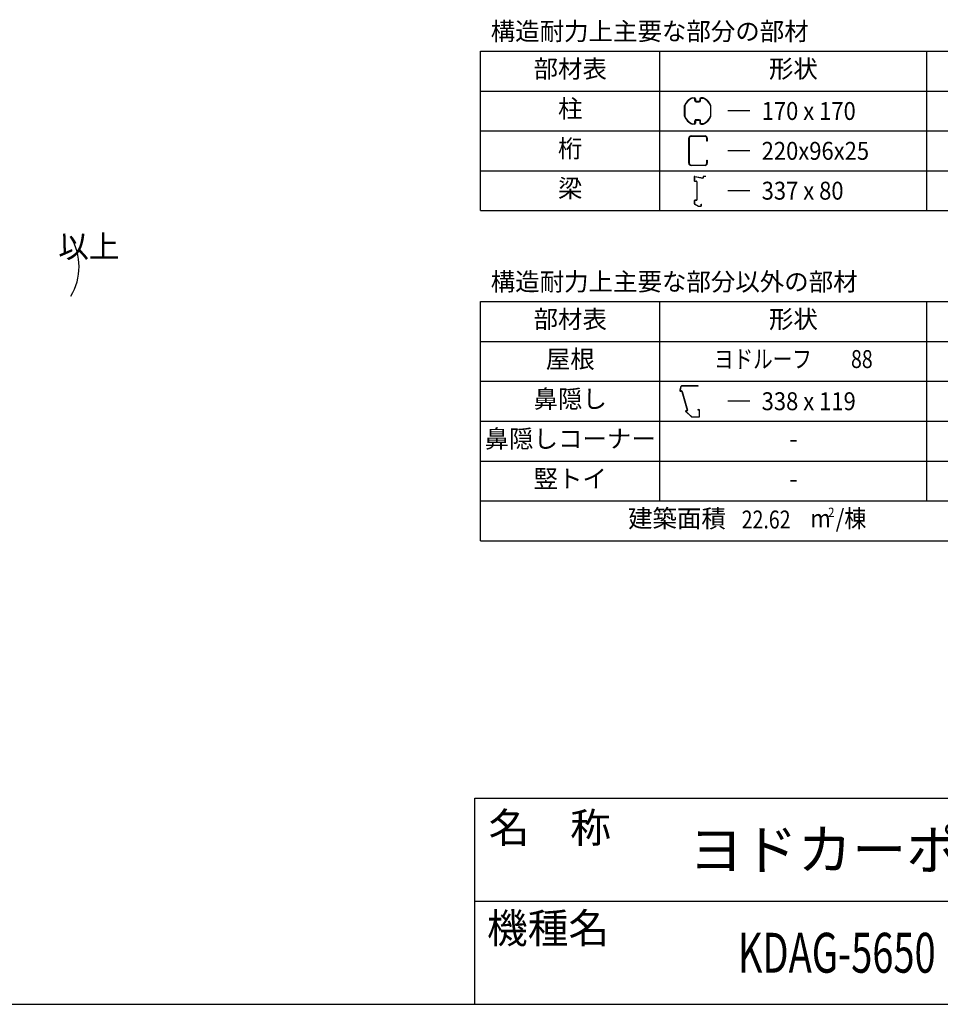
# Model space of a CAD drawing. Extents: x 543 to 20478, y 226 to 14052.
# Drawn here: x 10565 to 15186, y 517 to 5459 of the extents above; entities that cross this region are included whole.
import ezdxf
from ezdxf.enums import TextEntityAlignment as Align

# ---------------------------------------------------------------- set-up
doc = ezdxf.new("R2010")
doc.units = 0
doc.header["$LTSCALE"] = 50
doc.header["$MEASUREMENT"] = 0
for name, color, linetype in [('KETA_M', 4, 'CONTINUOUS'), ('LM2', 2, 'CONTINUOUS'), ('LW1', 4, 'CONTINUOUS'), ('NAME', 20, 'CONTINUOUS'), ('SUNPOU', 4, 'CONTINUOUS'), ('U2', 4, 'CONTINUOUS'), ('WAKUMOJI-01', 130, 'CONTINUOUS'), ('WAKUSEN-01', 50, 'CONTINUOUS'), ('WAKUSEN-02', 130, 'CONTINUOUS')]:
    doc.layers.add(name, color=color, linetype=linetype)
doc.styles.add('01', font='ROMANS', dxfattribs={"height": 3, "bigfont": 'BIGFONT'})
doc.styles.add('WAKUMOJI', font='SIMPLEX', dxfattribs={"height": 3, "bigfont": 'BIGFONT'})

msp = doc.modelspace()

# ---------------------------------------------------------------- linework, layer by layer
at = {"layer": 'KETA_M'}
for p, q in [((13923.6, 4738.3), (13923.6, 4863.9)), ((13926, 4863.9), (13926, 4738.3)), ((13934.9, 4875.1), (14005.3, 4875.1)), ((14005.3, 4872.8), (13934.9, 4872.8)), ((14014.2, 4848.5), (14014.2, 4863.9)), ((14016.6, 4848.5), (14014.2, 4848.5)), ((14016.6, 4863.9), (14016.6, 4848.5)), ((14014.2, 4753.7), (14016.6, 4753.7)), ((14014.2, 4738.3), (14014.2, 4753.7)), ((14016.6, 4753.7), (14016.6, 4738.3)), ((13934.9, 4729.4), (14005.3, 4729.4)), ((14005.3, 4727), (13934.9, 4727))]:
    msp.add_line(p, q, dxfattribs=at)
for centre, radius, start, end in [((13934.9, 4863.9), 11.3, 90, 180), ((13934.9, 4863.9), 8.89, 90, 180), ((14005.3, 4863.9), 11.3, 0, 90), ((14005.3, 4863.9), 8.89, 360, 90), ((13934.9, 4738.3), 11.3, 180, 270), ((13934.9, 4738.3), 8.89, 180, 270), ((14005.3, 4738.3), 11.3, 270, 0), ((14005.3, 4738.3), 8.89, 270, 0)]:
    msp.add_arc(centre, radius, start, end, dxfattribs=at)
at = {"layer": 'LM2'}
for p, q in [((14230.5, 5000.6), (14119.4, 5000.6)), ((14230.5, 4800.6), (14119.4, 4800.6)), ((14230.5, 4600.6), (14119.4, 4600.6)), ((14230.5, 3544), (14119.4, 3544))]:
    msp.add_line(p, q, dxfattribs=at)
at = {"layer": 'LW1'}
for p, q in [((12878.5, 5300.6), (19160.5, 5300.6)), ((12878.5, 4500.6), (12878.5, 5300.6)), ((13778.5, 4500.6), (13778.5, 5300.6)), ((15118.5, 4500.6), (15118.5, 5300.6)), ((12878.5, 5100.6), (19160.5, 5100.6)), ((12878.5, 4900.6), (19160.5, 4900.6)), ((12878.5, 4700.6), (19160.5, 4700.6)), ((12878.5, 4500.6), (19160.5, 4500.6)), ((12878.5, 4044), (19160.5, 4044)), ((12878.5, 2844), (12878.5, 4044)), ((13778.5, 3044), (13778.5, 4044)), ((15118.5, 3044), (15118.5, 4044)), ((12878.5, 3844), (19160.5, 3844)), ((12878.5, 3644), (19160.5, 3644)), ((12878.5, 3444), (19160.5, 3444)), ((12878.5, 3244), (19160.5, 3244)), ((12878.5, 3044), (19160.5, 3044)), ((12878.5, 2844), (19160.5, 2844))]:
    msp.add_line(p, q, dxfattribs=at)
at = {"layer": 'SUNPOU'}
msp.add_arc((10581.8, 4219.5), 281.2, 328.3473, 31.6527, dxfattribs=at)
at = {"layer": 'U2'}
for p, q in [((13941.3, 5066.7), (13950.8, 5066.7)), ((13950.8, 5064.9), (13941.3, 5064.9)), ((13954.7, 5052.7), (13954.7, 5061.1)), ((13956.5, 5061.1), (13956.5, 5052.7)), ((13960.4, 5048.8), (13975.9, 5048.8)), ((13960.4, 5048.8), (13960.4, 5047.1)), ((13975.9, 5048.8), (13960.4, 5048.8)), ((13975.9, 5047.1), (13960.4, 5047.1)), ((13960.4, 5047.1), (13975.9, 5047.1)), ((13975.9, 5048.8), (13975.9, 5047.1)), ((13979.8, 5061.1), (13979.8, 5052.7)), ((13981.6, 5052.7), (13981.6, 5061.1)), ((13995, 5066.7), (13985.5, 5066.7)), ((13985.5, 5064.9), (13995, 5064.9)), ((13902, 4973.8), (13902, 5027.5)), ((13903.8, 5027.5), (13903.8, 4973.8)), ((14032.5, 5027.5), (14032.5, 4973.8)), ((14034.3, 4973.8), (14034.3, 5027.5)), ((13954.7, 4940.2), (13954.7, 4950.8)), ((13954.9, 4956.5), (13954.9, 4954.7)), ((13975.9, 4956.5), (13954.9, 4956.5)), ((13954.9, 4954.7), (13975.9, 4954.7)), ((13956.5, 4950.8), (13956.5, 4940.2)), ((13960.4, 4956.5), (13981.4, 4956.5)), ((13981.4, 4954.7), (13960.4, 4954.7)), ((13979.8, 4950.8), (13979.8, 4940.2)), ((13981.4, 4956.5), (13981.4, 4954.7)), ((13981.6, 4940.2), (13981.6, 4950.8)), ((13941.3, 4936.3), (13950.8, 4936.3)), ((13950.8, 4934.5), (13941.3, 4934.5)), ((13995, 4936.3), (13985.5, 4936.3)), ((13985.5, 4934.5), (13995, 4934.5)), ((13951, 4670.5), (13951, 4650.8)), ((13951.7, 4670.5), (13951.7, 4650.8)), ((13953.1, 4671.6), (13994.2, 4663.8)), ((13953.2, 4672.3), (13994.4, 4664.5)), ((13954, 4648.6), (13961.7, 4648.6)), ((13954, 4647.9), (13961.7, 4647.9)), ((13963.9, 4645.7), (13963.9, 4554.6)), ((13964.6, 4645.7), (13964.6, 4554.6)), ((13995.5, 4669.4), (13995.5, 4665.6)), ((13996.2, 4669.4), (13996.2, 4665.6)), ((14008.4, 4672.4), (13998.4, 4672.4)), ((14008.4, 4671.6), (13998.4, 4671.6)), ((14008.4, 4672.4), (14008.4, 4671.6)), ((13951, 4549.4), (13951, 4536.3)), ((13951.7, 4549.4), (13951.7, 4536.3)), ((13961.7, 4552.4), (13954, 4552.4)), ((13961.7, 4551.6), (13954, 4551.6)), ((13952.6, 4533.7), (13972.6, 4522.9)), ((13952.9, 4534.4), (13972.9, 4523.6)), ((13974, 4523.3), (13983.7, 4523.3)), ((13974, 4522.6), (13983.7, 4522.6)), ((13985.9, 4525.5), (13985.9, 4533.7)), ((13985.9, 4533.7), (13986.6, 4533.7)), ((13986.6, 4525.5), (13986.6, 4533.7)), ((13883.2, 3618.5), (13878.4, 3599.3)), ((13884.3, 3618.2), (13879.5, 3599)), ((13970, 3621.1), (13886.6, 3621.1)), ((13969.7, 3620), (13886.6, 3620)), ((13966.4, 3618.9), (13966.4, 3620)), ((13970, 3618.9), (13966.4, 3618.9)), ((13881.7, 3596.1), (13887.1, 3596.1)), ((13881.7, 3595), (13887.1, 3595)), ((13886.9, 3595), (13881.7, 3595)), ((13889.3, 3593.3), (13915.3, 3499.3)), ((13890.4, 3593.6), (13916.4, 3499.6)), ((13937, 3466), (13908.5, 3491.8)), ((13937.8, 3466.8), (13909.3, 3492.6)), ((13913.1, 3496.3), (13910.3, 3496.3)), ((13913.1, 3495.2), (13910.3, 3495.2)), ((13939.3, 3466.2), (13974.4, 3466.2)), ((13939.3, 3465.1), (13974.4, 3465.1)), ((13968.5, 3502.4), (13968.5, 3501.3)), ((13968.5, 3502.4), (13974.4, 3502.4)), ((13968.5, 3501.3), (13974.4, 3501.3)), ((13976.7, 3468.6), (13976.7, 3499)), ((13977.9, 3468.6), (13977.9, 3499))]:
    msp.add_line(p, q, dxfattribs=at)
for centre, radius, start, end in [((13968.2, 5000.6), 71.6, 112.9152, 157.0848), ((13968.2, 5000.6), 69.8, 112.9152, 157.0848), ((13941.3, 5064.2), 2.57, 90, 112.9152), ((13941.3, 5064.2), 0.778, 90, 112.9152), ((13950.8, 5061.1), 5.68, 0, 90), ((13950.8, 5061.1), 3.89, 0, 90), ((13960.4, 5052.7), 5.68, 180, 270), ((13960.4, 5052.7), 3.89, 180, 270), ((13975.9, 5052.7), 3.89, 270, 0), ((13975.9, 5052.7), 5.68, 270, 0), ((13985.5, 5061.1), 5.68, 90, 180), ((13985.5, 5061.1), 3.89, 90, 180), ((13995, 5064.2), 2.57, 67.0848, 90), ((13995, 5064.2), 0.778, 67.0848, 90), ((13968.2, 5000.6), 69.8, 22.9152, 67.0848), ((13968.2, 5000.6), 71.6, 22.9152, 67.0848), ((13904.6, 5027.5), 2.57, 157.0848, 180), ((13904.6, 5027.5), 0.778, 157.0848, 180), ((14031.7, 5027.5), 0.778, 360, 22.9152), ((14031.7, 5027.5), 2.57, 360, 22.9152), ((13904.6, 4973.8), 2.57, 180, 202.9152), ((13968.2, 5000.6), 71.6, 202.9152, 247.0848), ((13904.6, 4973.8), 0.778, 180, 202.9152), ((13968.2, 5000.6), 69.8, 202.9152, 247.0848), ((13960.4, 4950.8), 5.68, 90, 180), ((13960.4, 4950.8), 3.89, 90, 180), ((13975.9, 4950.8), 5.68, 0, 90), ((13975.9, 4950.8), 3.89, 360, 90), ((13968.2, 5000.6), 69.8, 292.9152, 337.0848), ((13968.2, 5000.6), 71.6, 292.9152, 337.0848), ((14031.7, 4973.8), 0.778, 337.0848, 0), ((14031.7, 4973.8), 2.57, 337.0848, 0), ((13941.3, 4937.1), 2.57, 247.0848, 270), ((13941.3, 4937.1), 0.778, 247.0848, 270), ((13950.8, 4940.2), 5.68, 270, 0), ((13950.8, 4940.2), 3.89, 270, 360), ((13985.5, 4940.2), 5.68, 180, 270), ((13985.5, 4940.2), 3.89, 180, 270), ((13995, 4937.1), 0.778, 270, 292.9152), ((13995, 4937.1), 2.57, 270, 292.9152), ((13952.9, 4670.5), 1.82, 79.2243, 180), ((13954, 4650.8), 2.93, 180, 270), ((13952.9, 4670.5), 1.11, 79.2243, 180), ((13954, 4650.8), 2.22, 180, 270), ((13961.7, 4645.7), 2.93, 0, 90), ((13961.7, 4645.7), 2.22, 0, 90), ((13994.4, 4665.6), 1.82, 250.8147, 0), ((13994.4, 4665.6), 1.11, 248.4485, 0), ((13998.4, 4669.4), 2.93, 90, 180), ((13998.4, 4669.4), 2.22, 90, 180), ((13954, 4549.4), 2.93, 90, 180), ((13954, 4549.4), 2.22, 90, 180), ((13961.7, 4554.6), 2.22, 270, 0), ((13961.7, 4554.6), 2.93, 270, 0), ((13954, 4536.3), 2.93, 180, 241.631), ((13954, 4536.3), 2.22, 180, 241.631), ((13974, 4525.5), 2.93, 241.631, 270), ((13974, 4525.5), 2.22, 241.631, 270), ((13983.7, 4525.5), 2.22, 270, 0), ((13983.7, 4525.5), 2.93, 270, 0), ((13886.6, 3617.7), 3.45, 90, 165.8742), ((13886.6, 3617.7), 2.33, 90, 165.8742), ((13970, 3620), 1.12, 270, 90), ((13881.7, 3598.4), 3.45, 165.8742, 270), ((13881.7, 3598.4), 2.33, 165.8742, 270), ((13887.1, 3592.7), 3.45, 15.4481, 90), ((13887.1, 3592.7), 2.33, 15.4481, 90), ((13910.3, 3493.7), 2.61, 90, 227.8099), ((13910.3, 3493.7), 1.49, 90, 227.8099), ((13913.1, 3498.7), 3.45, 270, 15.4481), ((13913.1, 3498.7), 2.33, 270, 15.4481), ((13939.3, 3468.6), 3.45, 227.8099, 270), ((13939.3, 3468.6), 2.33, 227.8099, 270), ((13974.4, 3499), 3.45, 0, 90), ((13974.4, 3499), 2.33, 0, 90), ((13974.4, 3468.6), 3.45, 270, 0), ((13974.4, 3468.6), 2.33, 270, 0)]:
    msp.add_arc(centre, radius, start, end, dxfattribs=at)
at = {"layer": 'WAKUSEN-01'}
for p, q in [((12850, 1552.5), (20477.5, 1552.5)), ((12850, 1552.5), (20477.5, 1552.5)), ((12850, 517.5), (12850, 1552.5)), ((542.5, 517.5), (20477.5, 517.5))]:
    msp.add_line(p, q, dxfattribs=at)
at = {"layer": 'WAKUSEN-02'}
msp.add_line((12850, 1035), (16792.5, 1035), dxfattribs=at)
msp.add_line((12850, 1035), (16792.5, 1035), dxfattribs=at)

# ---------------------------------------------------------------- texts
at = {"layer": 'LM2', "style": '01'}
for s, p in [('構造耐力上主要な部分の部材', (12929.3, 5355.6)), ('構造耐力上主要な部分以外の部材', (12929.3, 4099))]:
    msp.add_text(s, height=90, dxfattribs=at).set_placement(p)
for s, p in [('部材表', (13328.5, 5200.6)), ('形状', (14448.5, 5200.6)), ('柱', (13328.5, 5000.6)), ('桁', (13328.5, 4800.6)), ('梁', (13328.5, 4600.6)), ('部材表', (13328.5, 3944)), ('形状', (14448.5, 3944)), ('屋根', (13328.5, 3744)), ('鼻隠し', (13328.5, 3544)), ('鼻隠しコーナー', (13328.5, 3344)), ('-', (14448.5, 3344)), ('竪トイ', (13328.5, 3144)), ('-', (14448.5, 3144)), ('建築面積', (13864.1, 2944))]:
    msp.add_text(s, height=90, dxfattribs=at).set_placement(p, align=Align.MIDDLE)
at = {"layer": 'LM2', "style": '01', "width": 0.9}
for s, p in [('170 x 170', (14289.3, 4955.6)), ('220x96x25', (14289.3, 4755.6)), ('337 x 80', (14289.3, 4555.6)), ('338 x 119', (14289.3, 3499))]:
    msp.add_text(s, height=90, dxfattribs=at).set_placement(p)
at = {"layer": 'LM2', "style": '01'}
for s, height, width, p in [('ヨドルーフ\u3000\u300088', 90, 0.8, (14448.5, 3744)), ('m /棟', 90, 0.9, (14674.4, 2944)), ('2', 46.3, 0.9, (14639, 2980.7))]:
    msp.add_text(s, height=height, dxfattribs=dict(at, width=width)).set_placement(p, align=Align.MIDDLE)
at = {"layer": 'LM2', "style": '01', "width": 0.8}
msp.add_text('22.62', height=90, dxfattribs=at).set_placement((14434.4, 2905.4), align=Align.RIGHT)
at = {"layer": 'NAME', "style": '01'}
msp.add_text('ヨドカーポ パワード', height=200, dxfattribs=at).set_placement((13924.1, 1193.8))
at = {"layer": 'NAME', "style": '01', "width": 0.7}
msp.add_text('KDAG-5650', height=200, dxfattribs=at).set_placement((15162.8, 676.2), align=Align.RIGHT)
at = {"layer": 'SUNPOU', "style": '01'}
msp.add_text('地耐力   \u3000\u3000\u3000 以上,コンクリート設計基準強度\u3000\u3000\u3000\u3000\u3000以上', height=112.499, dxfattribs=at).set_placement((6741.5, 4264.8))
at = {"layer": 'WAKUMOJI-01', "style": 'WAKUMOJI'}
for s, p in [('名\u3000称', (12918.9, 1328.7)), ('名\u3000称', (12918.9, 1328.7)), ('機種名', (12910.3, 824.5)), ('機種名', (12910.3, 824.5))]:
    msp.add_text(s, height=150, dxfattribs=at).set_placement(p)

doc.saveas('drawing.dxf')
